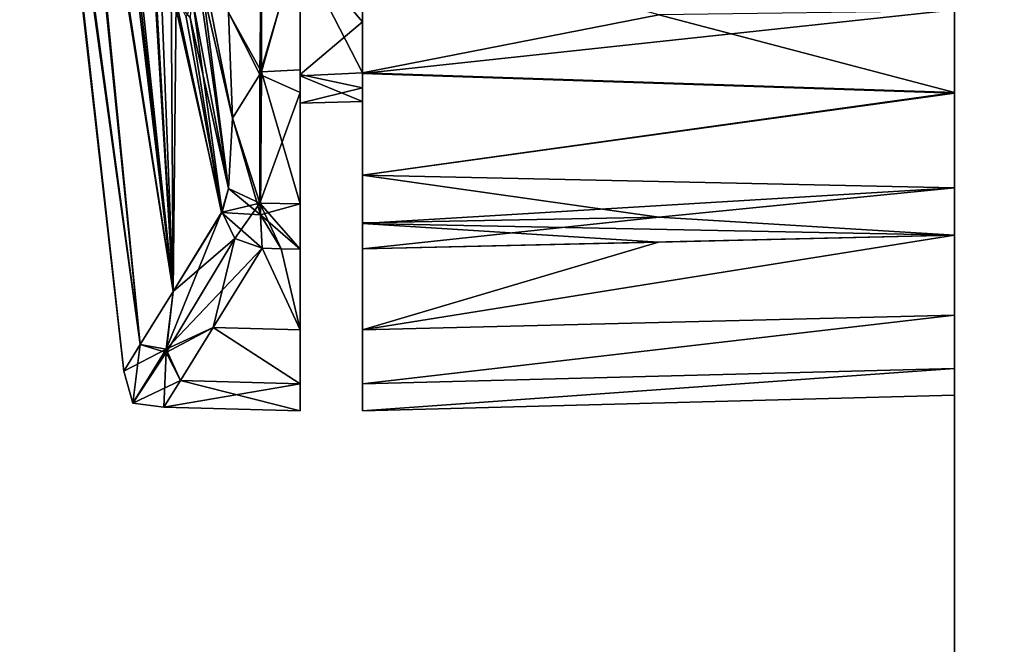
# Model space of a CAD drawing. Units: metres. Extents: x 0 to 0.508, y -0.28 to 0.28.
# Drawn here: x 0.43 to 0.454, y -0.07 to -0.055 of the extents above; entities that cross this region are included whole.
import ezdxf

# ---------------------------------------------------------------- set-up
doc = ezdxf.new("R2010")
doc.units = ezdxf.units.M
doc.layers.add('72_NOVS_INSERT', color=7, linetype='Continuous')
doc.layers.add('72_NOVS_TSS_D3_KUNSTSTOFF_1', color=7, linetype='Continuous')

# ---------------------------------------------------------------- blocks, each defined once
blk = doc.blocks.new('72NOVS_TSS_D3_MONITOR_KLEIN_ADAPTER')
for points in [[(0.077, -0.262739, 0.149174), (0.077, 0.262739, 0.149174), (0.062, 0.257279, 0.143715)], [(0.077, -0.262739, -0.176304), (0.062, -0.257279, -0.170844), (0.077, 0.262739, -0.176304)], [(0.062, -0.257279, -0.170844), (0.062, 0.257279, -0.170844), (0.077, 0.262739, -0.176304)], [(0.077, -0.262739, 0.149174), (0.062, 0.257279, 0.143715), (0.062, -0.257279, 0.143715)], [(0.062, 0.257279, 0.143715), (0.062, 0.028818, 0.04928), (0.062, -0.257279, 0.143715)], [(0.062, -0.007533, -0.077552), (0.062, 0.257279, -0.170844), (0.062, -0.257279, -0.170844)], [(0.062, -0.257279, 0.143715), (0.062, 0.028818, 0.04928), (0.062, -0.028818, 0.04928)], [(0.062, -0.022587, -0.076913), (0.062, -0.007533, -0.077552), (0.062, -0.257279, -0.170844)], [(0.062, -0.037599, -0.075635), (0.062, -0.022587, -0.076913), (0.062, -0.257279, -0.170844)], [(0.062, -0.257279, 0.143715), (0.062, -0.028818, 0.04928), (0.062, -0.040693, 0.048131)], [(0.062, -0.052544, -0.073722), (0.062, -0.037599, -0.075635), (0.062, -0.257279, -0.170844)], [(0.062, -0.257279, 0.143715), (0.062, -0.040693, 0.048131), (0.062, -0.052524, 0.046589)], [(0.042067, -0.063365, -0.005981), (0.039572, -0.0414, -0.007362), (0.042067, -0.063365, -0.021148)], [(0.040699, -0.045382, 0.012864), (0.039572, -0.0414, -0.007362), (0.042462, -0.062728, 0.009166)], [(0.039572, -0.0414, -0.007362), (0.03965, -0.041842, -0.013391), (0.042067, -0.063365, -0.021148)], [(0.042462, -0.062728, 0.009166), (0.039572, -0.0414, -0.007362), (0.042067, -0.063365, -0.005981)], [(0.043251, -0.061456, 0.024259), (0.04088, -0.041639, 0.021142), (0.040699, -0.045382, 0.012864)], [(0.041234, -0.042416, 0.02488), (0.04088, -0.041639, 0.021142), (0.043251, -0.061456, 0.024259)], [(0.03965, -0.041842, -0.013391), (0.040067, -0.045382, -0.023038), (0.042067, -0.063365, -0.021148)], [(0.040754, -0.045382, -0.040981), (0.041093, -0.042412, -0.050124), (0.043251, -0.061456, -0.051388)], [(0.041093, -0.042412, -0.050124), (0.042654, -0.050959, -0.058715), (0.043251, -0.061456, -0.051388)], [(0.04255, -0.049963, 0.031585), (0.041234, -0.042416, 0.02488), (0.043251, -0.061456, 0.024259)], [(0.042067, -0.063365, -0.021148), (0.040067, -0.045382, -0.023038), (0.042462, -0.062728, -0.036296)], [(0.040067, -0.045382, -0.023038), (0.040754, -0.045382, -0.040981), (0.042462, -0.062728, -0.036296)], [(0.043251, -0.061456, 0.024259), (0.040699, -0.045382, 0.012864), (0.042462, -0.062728, 0.009166)], [(0.042462, -0.062728, -0.036296), (0.040754, -0.045382, -0.040981), (0.043251, -0.061456, -0.051388)], [(0.042909, -0.052723, 0.032307), (0.04255, -0.049963, 0.031585), (0.043251, -0.061456, 0.024259)], [(0.043251, -0.061456, -0.051388), (0.042654, -0.050959, -0.058715), (0.043209, -0.054152, -0.060853)], [(0.0478, -0.054995, 0.041375), (0.0478, -0.052205, 0.043005), (0.0463, -0.053233, 0.042723)], [(0.0478, -0.056218, 0.045785), (0.0478, -0.052205, 0.043005), (0.0478, -0.054995, 0.041375)], [(0.0478, -0.052857, 0.046916), (0.0478, -0.052205, 0.043005), (0.0478, -0.056218, 0.045785)], [(0.062, -0.257279, 0.143715), (0.062, -0.052524, 0.046589), (0.062, -0.054725, 0.045971)], [(0.062, -0.054707, -0.073115), (0.062, -0.052544, -0.073722), (0.062, -0.257279, -0.170844)], [(0.043329, -0.054488, 0.034537), (0.042909, -0.052723, 0.032307), (0.043251, -0.061456, 0.024259)], [(0.044581, -0.058987, 0.041199), (0.043778, -0.052811, 0.04054), (0.04366, -0.054885, 0.037359)], [(0.044581, -0.054764, 0.045422), (0.043778, -0.052811, 0.04054), (0.044674, -0.057305, 0.043737)], [(0.044674, -0.057305, 0.043737), (0.043778, -0.052811, 0.04054), (0.044581, -0.058987, 0.041199)], [(0.045385, -0.052869, 0.046882), (0.044581, -0.054764, 0.045422), (0.045375, -0.056194, 0.045762)], [(0.044581, -0.054764, -0.072552), (0.045373, -0.052877, -0.074078), (0.045334, -0.056256, -0.072895)], [(0.045334, -0.056256, -0.072895), (0.045373, -0.052877, -0.074078), (0.046299, -0.052966, -0.073998)], [(0.045375, -0.056194, 0.045762), (0.0463, -0.052885, 0.046878), (0.045385, -0.052869, 0.046882)], [(0.045375, -0.056194, 0.045762), (0.0463, -0.056141, 0.045797), (0.0463, -0.052885, 0.046878)], [(0.0463, -0.052885, 0.046878), (0.0463, -0.056141, 0.045797), (0.0463, -0.053233, 0.042723)], [(0.0478, -0.056218, 0.045785), (0.054907, -0.054824, 0.046162), (0.0478, -0.052857, 0.046916)], [(0.0478, -0.056228, -0.072913), (0.0478, -0.052878, -0.074048), (0.062, -0.054707, -0.073115)], [(0.0478, -0.053192, -0.069814), (0.0478, -0.052878, -0.074048), (0.0478, -0.056228, -0.072913)], [(0.046299, -0.056683, -0.072596), (0.045334, -0.056256, -0.072895), (0.046299, -0.052966, -0.073998)], [(0.0463, -0.053301, -0.069818), (0.046299, -0.056683, -0.072596), (0.046299, -0.052966, -0.073998)], [(0.0463, -0.059357, -0.069716), (0.046299, -0.056683, -0.072596), (0.0463, -0.053301, -0.069818)], [(0.0478, -0.056213, -0.066829), (0.0463, -0.053301, -0.069818), (0.0478, -0.053192, -0.069814)], [(0.0463, -0.053233, 0.042723), (0.0463, -0.059358, 0.042586), (0.0463, -0.056254, 0.039736)], [(0.0463, -0.056141, 0.045797), (0.0463, -0.059358, 0.042586), (0.0463, -0.053233, 0.042723)], [(0.0463, -0.056254, 0.039736), (0.0478, -0.054995, 0.041375), (0.0463, -0.053233, 0.042723)], [(0.0463, -0.056288, -0.066798), (0.0463, -0.059357, -0.069716), (0.0463, -0.053301, -0.069818)], [(0.0478, -0.056213, -0.066829), (0.0463, -0.056288, -0.066798), (0.0463, -0.053301, -0.069818)], [(0.0478, -0.053192, -0.069814), (0.0478, -0.056228, -0.072913), (0.0478, -0.05867, -0.070641)], [(0.0478, -0.056213, -0.066829), (0.0478, -0.053192, -0.069814), (0.0478, -0.05867, -0.070641)], [(0.043725, -0.054502, -0.065462), (0.04378, -0.053436, -0.067041), (0.044581, -0.058987, -0.068329)], [(0.04378, -0.053436, -0.067041), (0.044674, -0.057305, -0.070867), (0.044581, -0.058987, -0.068329)], [(0.04378, -0.053436, -0.067041), (0.044581, -0.054764, -0.072552), (0.044674, -0.057305, -0.070867)], [(0.043209, -0.054152, -0.060853), (0.043567, -0.05488, -0.063593), (0.044433, -0.059556, -0.066389)], [(0.043251, -0.061456, -0.051388), (0.043209, -0.054152, -0.060853), (0.044433, -0.059556, -0.066389)], [(0.044417, -0.059563, 0.039267), (0.043329, -0.054488, 0.034537), (0.043251, -0.061456, 0.024259)], [(0.044417, -0.059563, 0.039267), (0.04366, -0.054885, 0.037359), (0.043329, -0.054488, 0.034537)], [(0.043567, -0.05488, -0.063593), (0.043725, -0.054502, -0.065462), (0.044433, -0.059556, -0.066389)], [(0.043725, -0.054502, -0.065462), (0.044581, -0.058987, -0.068329), (0.044433, -0.059556, -0.066389)], [(0.045375, -0.056194, 0.045762), (0.044581, -0.054764, 0.045422), (0.044674, -0.057305, 0.043737)], [(0.044674, -0.057305, -0.070867), (0.044581, -0.054764, -0.072552), (0.045334, -0.056256, -0.072895)], [(0.062, -0.056699, -0.071955), (0.0478, -0.056228, -0.072913), (0.062, -0.054707, -0.073115)], [(0.062, -0.056689, 0.044827), (0.062, -0.054725, 0.045971), (0.054907, -0.054824, 0.046162)], [(0.062, -0.056699, -0.071955), (0.062, -0.054707, -0.073115), (0.062, -0.257279, -0.170844)], [(0.062, -0.257279, 0.143715), (0.062, -0.054725, 0.045971), (0.062, -0.056689, 0.044827)], [(0.044581, -0.058987, 0.041199), (0.04366, -0.054885, 0.037359), (0.044417, -0.059563, 0.039267)], [(0.0478, -0.054995, 0.041375), (0.0463, -0.056254, 0.039736), (0.0478, -0.05657, 0.03864)], [(0.062, -0.056689, 0.044827), (0.054907, -0.054824, 0.046162), (0.0478, -0.056218, 0.045785)], [(0.0478, -0.058667, 0.043511), (0.0478, -0.054995, 0.041375), (0.0478, -0.059813, 0.041555)], [(0.0478, -0.056218, 0.045785), (0.0478, -0.054995, 0.041375), (0.0478, -0.058667, 0.043511)], [(0.0478, -0.059813, 0.041555), (0.0478, -0.054995, 0.041375), (0.0478, -0.05657, 0.03864)], [(0.045375, -0.056194, 0.045762), (0.044674, -0.057305, 0.043737), (0.045347, -0.059621, 0.042173)], [(0.0463, -0.059358, 0.042586), (0.045375, -0.056194, 0.045762), (0.045347, -0.059621, 0.042173)], [(0.0463, -0.059358, 0.042586), (0.0463, -0.056141, 0.045797), (0.045375, -0.056194, 0.045762)], [(0.0478, -0.056904, -0.063669), (0.0463, -0.056288, -0.066798), (0.0478, -0.056213, -0.066829)], [(0.0478, -0.056213, -0.066829), (0.0478, -0.05867, -0.070641), (0.0478, -0.05983, -0.068651)], [(0.0478, -0.056904, -0.063669), (0.0478, -0.056213, -0.066829), (0.0478, -0.060436, -0.066491)], [(0.0478, -0.060436, -0.066491), (0.0478, -0.056213, -0.066829), (0.0478, -0.05983, -0.068651)], [(0.0478, -0.058667, 0.043511), (0.062, -0.056689, 0.044827), (0.0478, -0.056218, 0.045785)], [(0.045337, -0.059338, -0.069793), (0.044674, -0.057305, -0.070867), (0.045334, -0.056256, -0.072895)], [(0.046299, -0.056683, -0.072596), (0.045337, -0.059338, -0.069793), (0.045334, -0.056256, -0.072895)], [(0.0463, -0.059358, 0.042586), (0.0463, -0.060443, 0.03932), (0.0463, -0.056254, 0.039736)], [(0.0463, -0.056254, 0.039736), (0.0463, -0.060443, 0.03932), (0.0463, -0.056941, 0.036579)], [(0.0478, -0.05657, 0.03864), (0.0463, -0.056254, 0.039736), (0.0463, -0.056941, 0.036579)], [(0.0463, -0.060443, -0.066449), (0.0463, -0.059357, -0.069716), (0.0463, -0.056288, -0.066798)], [(0.0463, -0.056943, -0.063708), (0.0463, -0.060443, -0.066449), (0.0463, -0.056288, -0.066798)], [(0.0478, -0.056904, -0.063669), (0.0463, -0.056943, -0.063708), (0.0463, -0.056288, -0.066798)], [(0.0478, -0.05867, -0.070641), (0.0478, -0.056228, -0.072913), (0.062, -0.056699, -0.071955)], [(0.0463, -0.059357, -0.069716), (0.045337, -0.059338, -0.069793), (0.046299, -0.056683, -0.072596)], [(0.0478, -0.05657, 0.03864), (0.0463, -0.056941, 0.036579), (0.0478, -0.056902, 0.036539)], [(0.0478, -0.059813, 0.041555), (0.0478, -0.05657, 0.03864), (0.0478, -0.060437, 0.039356)], [(0.0478, -0.060437, 0.039356), (0.0478, -0.05657, 0.03864), (0.0478, -0.056902, 0.036539)], [(0.062, -0.056689, 0.044827), (0.0478, -0.058667, 0.043511), (0.062, -0.058972, 0.042379)], [(0.062, -0.257279, 0.143715), (0.062, -0.056689, 0.044827), (0.062, -0.058972, 0.042379)], [(0.0478, -0.056904, -0.063669), (0.0478, -0.056902, 0.036539), (0.0463, -0.056941, 0.036579)], [(0.0478, -0.056904, -0.063669), (0.0463, -0.056941, 0.036579), (0.0463, -0.056943, -0.063708)], [(0.062, -0.058975, -0.069509), (0.0478, -0.05867, -0.070641), (0.062, -0.056699, -0.071955)], [(0.0478, -0.056902, 0.036539), (0.0478, -0.056904, -0.063669), (0.0478, -0.064319, -0.021156)], [(0.0478, -0.056902, 0.036539), (0.0478, -0.064319, -0.021156), (0.0478, -0.064319, -0.00598)], [(0.0478, -0.060437, 0.039356), (0.0478, -0.056902, 0.036539), (0.0478, -0.062376, 0.024304)], [(0.0478, -0.056902, 0.036539), (0.0478, -0.063671, 0.009183), (0.0478, -0.062376, 0.024304)], [(0.0478, -0.056902, 0.036539), (0.0478, -0.064319, -0.00598), (0.0478, -0.063671, 0.009183)], [(0.0478, -0.064319, -0.021156), (0.0478, -0.056904, -0.063669), (0.0478, -0.063671, -0.036318)], [(0.0478, -0.062376, -0.051439), (0.0478, -0.056904, -0.063669), (0.0478, -0.060436, -0.066491)], [(0.0478, -0.063671, -0.036318), (0.0478, -0.056904, -0.063669), (0.0478, -0.062376, -0.051439)], [(0.062, -0.058975, -0.069509), (0.062, -0.056699, -0.071955), (0.062, -0.257279, -0.170844)], [(0.0463, -0.056941, 0.036579), (0.0463, -0.064319, -0.021147), (0.0463, -0.056943, -0.063708)], [(0.0463, -0.056941, 0.036579), (0.0463, -0.064319, -0.005982), (0.0463, -0.064319, -0.021147)], [(0.0463, -0.056941, 0.036579), (0.0463, -0.063672, 0.009169), (0.0463, -0.064319, -0.005982)], [(0.0463, -0.060443, 0.03932), (0.0463, -0.062379, 0.024279), (0.0463, -0.056941, 0.036579)], [(0.0463, -0.056941, 0.036579), (0.0463, -0.062379, 0.024279), (0.0463, -0.063672, 0.009169)], [(0.0463, -0.064319, -0.021147), (0.0463, -0.063672, -0.036299), (0.0463, -0.056943, -0.063708)], [(0.0463, -0.062379, -0.051408), (0.0463, -0.060443, -0.066449), (0.0463, -0.056943, -0.063708)], [(0.0463, -0.063672, -0.036299), (0.0463, -0.062379, -0.051408), (0.0463, -0.056943, -0.063708)], [(0.044674, -0.057305, 0.043737), (0.044581, -0.058987, 0.041199), (0.045347, -0.059621, 0.042173)], [(0.044581, -0.058987, -0.068329), (0.044674, -0.057305, -0.070867), (0.045337, -0.059338, -0.069793)], [(0.054907, -0.059679, 0.04132), (0.0478, -0.058667, 0.043511), (0.0478, -0.059813, 0.041555)], [(0.062, -0.058972, 0.042379), (0.0478, -0.058667, 0.043511), (0.054907, -0.059679, 0.04132)], [(0.062, -0.058975, -0.069509), (0.0478, -0.05983, -0.068651), (0.0478, -0.05867, -0.070641)], [(0.045347, -0.059621, 0.042173), (0.044581, -0.058987, 0.041199), (0.044417, -0.059563, 0.039267)], [(0.044433, -0.059556, -0.066389), (0.044581, -0.058987, -0.068329), (0.045337, -0.059338, -0.069793)], [(0.062, -0.06011, -0.066157), (0.0478, -0.05983, -0.068651), (0.062, -0.058975, -0.069509)], [(0.062, -0.058972, 0.042379), (0.054907, -0.059679, 0.04132), (0.062, -0.060111, 0.039021)], [(0.062, -0.257279, 0.143715), (0.062, -0.058972, 0.042379), (0.062, -0.060111, 0.039021)], [(0.062, -0.06011, -0.066157), (0.062, -0.058975, -0.069509), (0.062, -0.257279, -0.170844)], [(0.044433, -0.059556, -0.066389), (0.045337, -0.059338, -0.069793), (0.044734, -0.060188, -0.066454)], [(0.045393, -0.060422, -0.066428), (0.044734, -0.060188, -0.066454), (0.045337, -0.059338, -0.069793)], [(0.045846, -0.060432, -0.066439), (0.045393, -0.060422, -0.066428), (0.045337, -0.059338, -0.069793)], [(0.0463, -0.060443, -0.066449), (0.045846, -0.060432, -0.066439), (0.045337, -0.059338, -0.069793)], [(0.0463, -0.059357, -0.069716), (0.0463, -0.060443, -0.066449), (0.045337, -0.059338, -0.069793)], [(0.0463, -0.059358, 0.042586), (0.045347, -0.059621, 0.042173), (0.0463, -0.060443, 0.03932)], [(0.045393, -0.060422, 0.039299), (0.044417, -0.059563, 0.039267), (0.043086, -0.062844, 0.016921)], [(0.044417, -0.059563, 0.039267), (0.043251, -0.061456, 0.024259), (0.043086, -0.062844, 0.016921)], [(0.043251, -0.061456, -0.051388), (0.044433, -0.059556, -0.066389), (0.044734, -0.060188, -0.066454)], [(0.045393, -0.060422, 0.039299), (0.045347, -0.059621, 0.042173), (0.044417, -0.059563, 0.039267)], [(0.045846, -0.060432, 0.03931), (0.045347, -0.059621, 0.042173), (0.045393, -0.060422, 0.039299)], [(0.0463, -0.060443, 0.03932), (0.045347, -0.059621, 0.042173), (0.045846, -0.060432, 0.03931)], [(0.062, -0.060111, 0.039021), (0.054907, -0.059679, 0.04132), (0.0478, -0.060437, 0.039356)], [(0.054907, -0.059679, 0.04132), (0.0478, -0.059813, 0.041555), (0.0478, -0.060437, 0.039356)], [(0.0549, -0.060273, -0.066324), (0.0478, -0.060436, -0.066491), (0.0478, -0.05983, -0.068651)], [(0.062, -0.06011, -0.066157), (0.0549, -0.060273, -0.066324), (0.0478, -0.05983, -0.068651)], [(0.044734, -0.060188, -0.066454), (0.044214, -0.062323, -0.051416), (0.04309, -0.06292, -0.043406)], [(0.04309, -0.06292, -0.043406), (0.043251, -0.061456, -0.051388), (0.044734, -0.060188, -0.066454)], [(0.045393, -0.060422, -0.066428), (0.044214, -0.062323, -0.051416), (0.044734, -0.060188, -0.066454)], [(0.062, -0.062027, -0.0512), (0.0478, -0.062376, -0.051439), (0.062, -0.06011, -0.066157)], [(0.062, -0.06011, -0.066157), (0.0478, -0.062376, -0.051439), (0.0549, -0.060273, -0.066324)], [(0.062, -0.060111, 0.039021), (0.0478, -0.062376, 0.024304), (0.062, -0.062028, 0.024063)], [(0.062, -0.060111, 0.039021), (0.0478, -0.060437, 0.039356), (0.0478, -0.062376, 0.024304)], [(0.062, -0.062027, -0.0512), (0.062, -0.06011, -0.066157), (0.062, -0.257279, -0.170844)], [(0.062, -0.257279, 0.143715), (0.062, -0.060111, 0.039021), (0.062, -0.062028, 0.024063)], [(0.045393, -0.060422, 0.039299), (0.043086, -0.062844, 0.016921), (0.044214, -0.062323, 0.024287)], [(0.0463, -0.062379, 0.024279), (0.045393, -0.060422, 0.039299), (0.044214, -0.062323, 0.024287)], [(0.0463, -0.062379, -0.051408), (0.044214, -0.062323, -0.051416), (0.045393, -0.060422, -0.066428)], [(0.0463, -0.062379, -0.051408), (0.045393, -0.060422, -0.066428), (0.045846, -0.060432, -0.066439)], [(0.0463, -0.062379, 0.024279), (0.045846, -0.060432, 0.03931), (0.045393, -0.060422, 0.039299)], [(0.0463, -0.062379, -0.051408), (0.045846, -0.060432, -0.066439), (0.0463, -0.060443, -0.066449)], [(0.0463, -0.060443, 0.03932), (0.045846, -0.060432, 0.03931), (0.0463, -0.062379, 0.024279)], [(0.0549, -0.060273, -0.066324), (0.0478, -0.062376, -0.051439), (0.0478, -0.060436, -0.066491)], [(0.042462, -0.062728, -0.036296), (0.043251, -0.061456, -0.051388), (0.04309, -0.06292, -0.043406)], [(0.043251, -0.061456, 0.024259), (0.042462, -0.062728, 0.009166), (0.043086, -0.062844, 0.016921)], [(0.062, -0.063307, -0.036174), (0.0478, -0.063671, -0.036318), (0.062, -0.062027, -0.0512)], [(0.062, -0.062027, -0.0512), (0.0478, -0.063671, -0.036318), (0.0478, -0.062376, -0.051439)], [(0.062, -0.062028, 0.024063), (0.0478, -0.063671, 0.009183), (0.062, -0.063308, 0.009038)], [(0.062, -0.062028, 0.024063), (0.0478, -0.062376, 0.024304), (0.0478, -0.063671, 0.009183)], [(0.062, -0.063307, -0.036174), (0.062, -0.062027, -0.0512), (0.062, -0.257279, -0.170844)], [(0.062, -0.257279, 0.143715), (0.062, -0.062028, 0.024063), (0.062, -0.063308, 0.009038)], [(0.044214, -0.062323, 0.024287), (0.043086, -0.062844, 0.016921), (0.043426, -0.063596, 0.009183)], [(0.044214, -0.062323, -0.051416), (0.043426, -0.063596, -0.036313), (0.04309, -0.06292, -0.043406)], [(0.0463, -0.063672, 0.009169), (0.044214, -0.062323, 0.024287), (0.043426, -0.063596, 0.009183)], [(0.0463, -0.063672, -0.036299), (0.043426, -0.063596, -0.036313), (0.044214, -0.062323, -0.051416)], [(0.0463, -0.062379, 0.024279), (0.044214, -0.062323, 0.024287), (0.0463, -0.063672, 0.009169)], [(0.0463, -0.063672, -0.036299), (0.044214, -0.062323, -0.051416), (0.0463, -0.062379, -0.051408)], [(0.042288, -0.064134, -0.013388), (0.042067, -0.063365, -0.021148), (0.042462, -0.062728, -0.036296)], [(0.043086, -0.062844, 0.016921), (0.042462, -0.062728, 0.009166), (0.042067, -0.063365, -0.005981)], [(0.042288, -0.064134, -0.013388), (0.042462, -0.062728, -0.036296), (0.04309, -0.06292, -0.043406)], [(0.043086, -0.062844, 0.016921), (0.042067, -0.063365, -0.005981), (0.042288, -0.064134, -0.013388)], [(0.043426, -0.063596, 0.009183), (0.043086, -0.062844, 0.016921), (0.042288, -0.064134, -0.013388)], [(0.04309, -0.06292, -0.043406), (0.043032, -0.064233, -0.021154), (0.042288, -0.064134, -0.013388)], [(0.043426, -0.063596, -0.036313), (0.043032, -0.064233, -0.021154), (0.04309, -0.06292, -0.043406)], [(0.042067, -0.063365, -0.005981), (0.042067, -0.063365, -0.021148), (0.042288, -0.064134, -0.013388)], [(0.062, -0.063948, -0.021108), (0.0478, -0.064319, -0.021156), (0.062, -0.063307, -0.036174)], [(0.062, -0.063307, -0.036174), (0.0478, -0.064319, -0.021156), (0.0478, -0.063671, -0.036318)], [(0.062, -0.063308, 0.009038), (0.0478, -0.064319, -0.00598), (0.062, -0.063948, -0.006028)], [(0.062, -0.063308, 0.009038), (0.0478, -0.063671, 0.009183), (0.0478, -0.064319, -0.00598)], [(0.062, -0.063948, -0.021108), (0.062, -0.063307, -0.036174), (0.062, -0.257279, -0.170844)], [(0.062, -0.257279, 0.143715), (0.062, -0.063308, 0.009038), (0.062, -0.063948, -0.006028)], [(0.043426, -0.063596, 0.009183), (0.042288, -0.064134, -0.013388), (0.043032, -0.064233, -0.005976)], [(0.0463, -0.064319, -0.005982), (0.043426, -0.063596, 0.009183), (0.043032, -0.064233, -0.005976)], [(0.0463, -0.063672, -0.036299), (0.043032, -0.064233, -0.021154), (0.043426, -0.063596, -0.036313)], [(0.0463, -0.064319, -0.021147), (0.043032, -0.064233, -0.021154), (0.0463, -0.063672, -0.036299)], [(0.0463, -0.063672, 0.009169), (0.043426, -0.063596, 0.009183), (0.0463, -0.064319, -0.005982)], [(0.062, -0.063948, -0.021108), (0.0478, -0.064319, -0.00598), (0.0478, -0.064319, -0.021156)], [(0.062, -0.063948, -0.006028), (0.0478, -0.064319, -0.00598), (0.062, -0.063948, -0.021108)], [(0.062, -0.257279, 0.143715), (0.062, -0.063948, -0.006028), (0.062, -0.063948, -0.021108)], [(0.062, -0.257279, 0.143715), (0.062, -0.063948, -0.021108), (0.062, -0.257279, -0.170844)], [(0.043032, -0.064233, -0.005976), (0.042288, -0.064134, -0.013388), (0.043032, -0.064233, -0.021154)], [(0.0463, -0.064319, -0.021147), (0.043032, -0.064233, -0.005976), (0.043032, -0.064233, -0.021154)], [(0.0463, -0.064319, -0.005982), (0.043032, -0.064233, -0.005976), (0.0463, -0.064319, -0.021147)]]:
    blk.add_3dface(points)
blk = doc.blocks.new('EDWGA6A53AB09ACE486AAAC43CB8887D0307')
at = {"layer": '72_NOVS_TSS_D3_KUNSTSTOFF_1', "color": 0}
blk.add_blockref('72NOVS_TSS_D3_MONITOR_KLEIN_ADAPTER', (0.3905, 0, 0.109565), dxfattribs=at)

msp = doc.modelspace()

# ---------------------------------------------------------------- block references
at = {"layer": '72_NOVS_INSERT'}
msp.add_blockref('EDWGA6A53AB09ACE486AAAC43CB8887D0307', (0, 0), dxfattribs=at)

doc.saveas('drawing.dxf')
